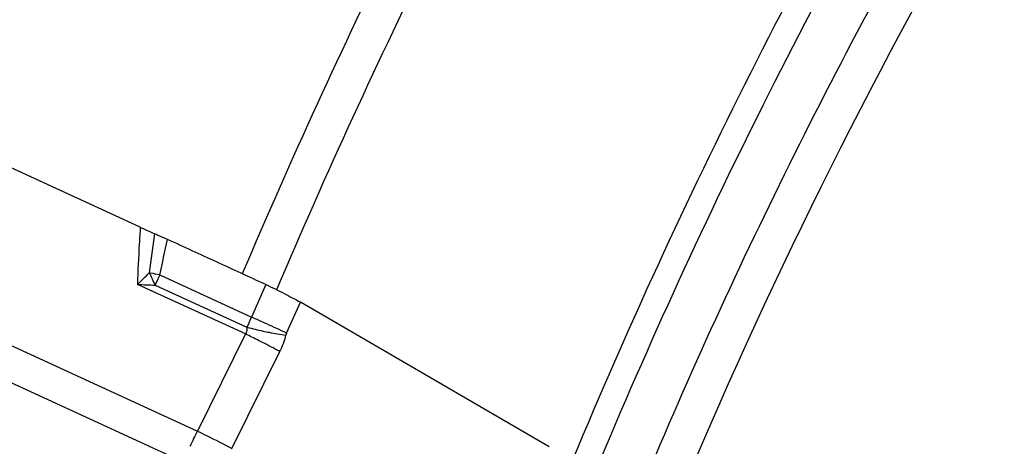
# Model space of a CAD drawing. Units: millimetres. Extents: x 0 to 841, y 0 to 594.
# Drawn here: x 100 to 115, y 218 to 225 of the extents above; entities that cross this region are included whole.
import ezdxf

# ---------------------------------------------------------------- set-up
doc = ezdxf.new("R2010")
doc.units = ezdxf.units.MM
doc.header["$LTSCALE"] = 46.255
doc.layers.add('607065213-000_CL', color=7, linetype='CONTINUOUS')
doc.layers.add('607080412-000_CL', color=7, linetype='CONTINUOUS')

msp = doc.modelspace()

# ---------------------------------------------------------------- linework, layer by layer
at = {"layer": '607065213-000_CL', "color": 7, "linetype": 'CONTINUOUS'}
for p, q in [((101.4279, 221.3318), (96.4841, 223.6033)), ((107.6824, 217.973), (103.8762, 220.1849))]:
    msp.add_line(p, q, dxfattribs=at)
at = {"layer": '607065213-000_CL', "color": 9, "linetype": 'CONTINUOUS'}
for p, q in [((95.5478, 221.3177), (102.3018, 218.2144)), ((102.0774, 217.7449), (95.3234, 220.8482)), ((101.5654, 220.6365), (101.589, 220.6316)), ((101.7254, 220.6026), (103.1267, 219.9587)), ((103.0373, 219.6991), (101.3858, 220.4579)), ((101.6555, 220.447), (103.06, 219.8017)), ((103.3488, 220.4553), (103.1267, 219.9587)), ((103.6656, 219.7139), (103.8762, 220.1849)), ((103.0373, 219.6991), (102.3018, 218.2144)), ((102.8288, 217.9444), (103.5644, 219.429))]:
    msp.add_line(p, q, dxfattribs=at)
for centre, radius, start, end in [((169.0998, 211.8693), 68.1014, 172.095098, 172.603352), ((56.252, 230.7371), 46.589, 347.43602, 348.12109), ((90.2081, 231.8722), 15.9759, 314.40011, 315.30842), ((105.9528, 222.6078), 4.8099, 204.19453, 206.69492), ((97.79, 202.444), 18.5801, 77.77199, 78.20179), ((108.2129, 217.5981), 7.1495, 155.1502, 156.51696), ((106.7594, 353.8349), 133.4852, 267.692886, 267.808748), ((105.8008, 218.7286), 2.9434, 155.29766, 158.61907), ((89.0019, 188.097), 34.8522, 65.66465, 66.09145), ((104.6875, 226.2212), 6.6226, 255.7737, 257.97217), ((91.8991, 194.4947), 27.8291, 64.98773, 65.67174), ((96.3999, 206.0497), 15.1776, 63.23881, 64.06736), ((102.5213, 219.9445), 1.1635, 333.6977, 346.92723), ((103.8294, 219.6408), 0.1793, 155.94881, 166.92392), ((115.5436, 211.597), 14.8032, 153.44681, 154.45686)]:
    msp.add_arc(centre, radius, start, end, dxfattribs=at)
for points, knots in [([(101.428, 221.3318), (101.4221, 221.2463), (101.4034, 220.9552), (101.3895, 220.6638), (101.3858, 220.4579)], [0, 0, 0, 0, 0.293909, 1, 1, 1, 1]), ([(103.06, 219.8017), (103.0603, 219.7924), (103.0595, 219.7572), (103.0496, 219.7219), (103.0373, 219.6991)], [0, 0, 0, 0, 0.2627914, 1, 1, 1, 1]), ([(103.3074, 219.744), (103.3384, 219.7374), (103.4537, 219.7138), (103.5696, 219.6934), (103.6547, 219.6814)], [0, 0, 0, 0, 0.2693991, 1, 1, 1, 1]), ([(103.5644, 219.429), (103.5399, 219.4423), (103.4305, 219.5013), (103.32, 219.5582), (103.234, 219.6016)], [0, 0, 0, 0, 0.22435, 1, 1, 1, 1]), ([(102.3018, 218.2144), (102.3483, 218.1918), (102.5253, 218.1045), (102.7009, 218.0142), (102.8288, 217.9444)], [0, 0, 0, 0, 0.2617665, 1, 1, 1, 1])]:
    msp.add_open_spline(points, degree=3, knots=knots, dxfattribs=at)
at = {"layer": '607065213-000_CL', "color": 7, "linetype": 'CONTINUOUS'}
for points, knots in [([(101.428, 221.3318), (101.4463, 221.3234), (101.5184, 221.2907), (101.5907, 221.2584), (101.6451, 221.2353)], [0, 0, 0, 0, 0.2546612, 1, 1, 1, 1]), ([(101.6451, 221.2353), (101.6613, 221.2284), (101.7276, 221.1995), (101.7937, 221.17), (101.8433, 221.147)], [0, 0, 0, 0, 0.2446031, 1, 1, 1, 1]), ([(103.3488, 220.4553), (103.2231, 220.5124), (102.9726, 220.6286), (102.5959, 220.8009), (102.2198, 220.9743), (101.9686, 221.0889), (101.8433, 221.147)], [0, 0, 0, 0, 0.25, 0.5, 0.7499999, 1, 1, 1, 1]), ([(103.3488, 220.4553), (103.4433, 220.4124), (103.6209, 220.3254), (103.7951, 220.2321), (103.8762, 220.1849)], [0, 0, 0, 0, 0.5254212, 1, 1, 1, 1])]:
    msp.add_open_spline(points, degree=3, knots=knots, dxfattribs=at)
at = {"layer": '607080412-000_CL', "color": 9, "linetype": 'CONTINUOUS'}
for centre, radius, start, end in [((190.8776, 183.2953), 89.7247, 149.078751, 157.401947), ((190.4384, 183.4662), 88.8639, 149.180834, 157.428901), ((186.8568, 184.8661), 84.2688, 149.827224, 157.441131), ((186.0571, 185.1926), 82.8205, 149.972815, 157.338001), ((194.1535, 181.9785), 99.0171, 153.747808, 157.029253), ((193.961, 182.0596), 98.229, 153.672858, 157.040384)]:
    msp.add_arc(centre, radius, start, end, dxfattribs=at)
at = {"layer": '607080412-000_CL', "color": 7, "linetype": 'CONTINUOUS'}
msp.add_open_spline([(87.6833, 156.5726), (86.5258, 158.9832), (84.477, 164.005), (82.2538, 171.917), (81.1039, 178.7827), (80.6029, 184.4058), (80.3832, 190.1489), (80.649, 197.4168), (81.6177, 204.6712), (82.8067, 210.4465), (84.2737, 216.1997), (86.6096, 223.2682), (89.5858, 230.0936), (92.3328, 235.363), (95.3037, 240.468), (99.428, 246.5344), (104.0853, 252.1457), (108.0868, 256.297), (112.2194, 260.1744), (117.6674, 264.5537), (124.6157, 269.0085), (129.5024, 271.4163), (131.9786, 272.4577)], degree=3, knots=[0, 0, 0, 0, 0.058515, 0.1183592, 0.179497, 0.2105321, 0.2418476, 0.3052122, 0.3694037, 0.4017432, 0.4341954, 0.4992819, 0.5643972, 0.5968849, 0.6292737, 0.6936026, 0.757151, 0.7885732, 0.8197232, 0.8811103, 0.9412189, 1, 1, 1, 1], dxfattribs=at)
at = {"layer": '607080412-000_CL', "color": 9, "linetype": 'CONTINUOUS'}
msp.add_open_spline([(131.8302, 272.2273), (129.4037, 271.1751), (124.6112, 268.7524), (117.7913, 264.2979), (112.4354, 259.9325), (108.3655, 256.0716), (104.4183, 251.9377), (99.8179, 246.3547), (95.7369, 240.3257), (92.7914, 235.2537), (90.0634, 230.0183), (87.1002, 223.2398), (84.7626, 216.2224), (83.2851, 210.5115), (82.0797, 204.7806), (81.079, 197.5843), (80.7643, 190.3742), (80.9349, 184.6774), (81.3798, 179.1046), (82.4453, 172.3038), (84.5428, 164.4661), (86.4915, 159.4859), (87.5951, 157.0947)], degree=3, knots=[0, 0, 0, 0, 0.0584214, 0.1183161, 0.1796116, 0.2107539, 0.2421903, 0.305822, 0.3702897, 0.4027625, 0.4353414, 0.5006522, 0.5659375, 0.598485, 0.6309143, 0.6952601, 0.7587276, 0.7900683, 0.8211069, 0.8821759, 0.9418272, 1, 1, 1, 1], dxfattribs=at)

doc.saveas('drawing.dxf')
